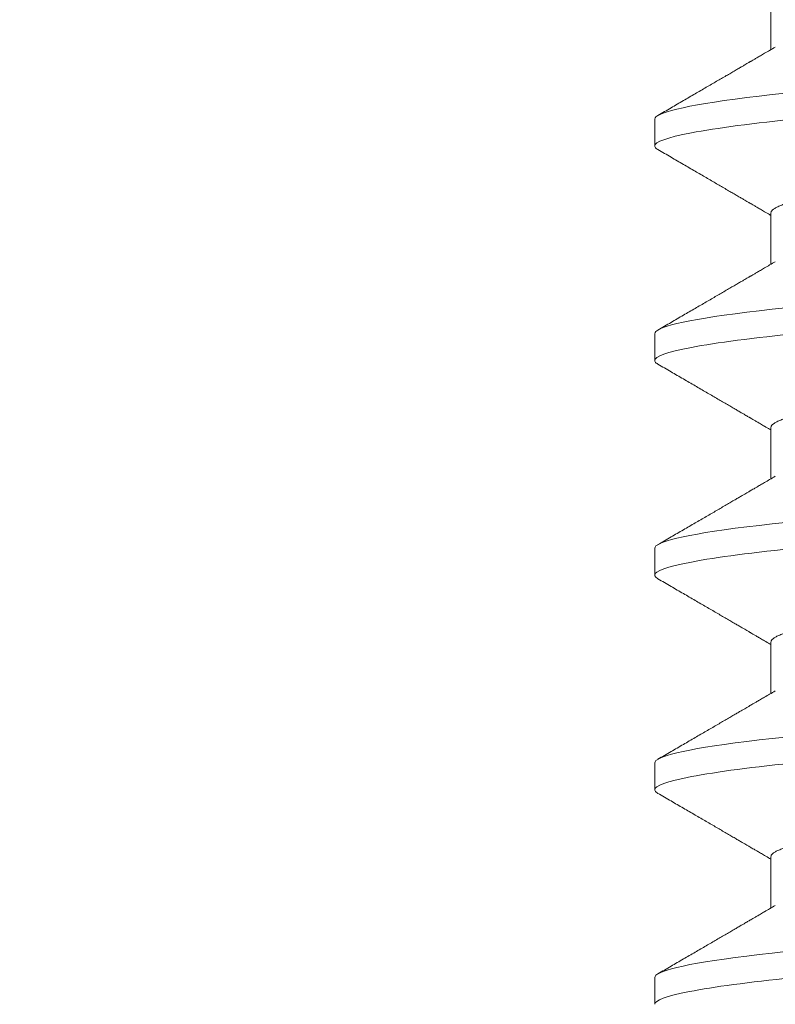
# Model space of a CAD drawing. Extents: x -33.7 to 54.3, y -9.5 to 39.1.
# Drawn here: x 37 to 37.1, y 27.5 to 27.7 of the extents above; entities that cross this region are included whole.
import ezdxf

# ---------------------------------------------------------------- set-up
doc = ezdxf.new("R2010")
doc.units = 0
doc.header["$LTSCALE"] = 0.08
doc.header["$MEASUREMENT"] = 0
doc.layers.get('0').update_dxf_attribs({"linetype": 'CONTINUOUS', "lineweight": 15})
doc.layers.get('DEFPOINTS').update_dxf_attribs({"linetype": 'CONTINUOUS'})
doc.layers.add('Text', color=7, linetype='CONTINUOUS')
doc.styles.add('ROMAND', font='romand.shx', dxfattribs={"oblique": 15})
doc.dimstyles.new('ROMAND', dxfattribs={"dimscale": 4, "dimtxt": 0.125, "dimasz": 0.125, "dimexe": 0.0625, "dimexo": 0.0625, "dimgap": 0.0625, "dimtad": 0, "dimtih": 1, "dimtoh": 1, "dimdec": 3, "dimzin": 0, "dimdsep": 46, "dimlunit": 4, "dimtxsty": 'ROMAND', "dimcen": 0, "dimadec": 0, "dimazin": 0, "dimtfac": 1, "dimtdec": 3, "dimtofl": 0, "dimtmove": 0, "dimatfit": 3, "dimfxl": 0, "dimtolj": 1, "dimtzin": 0, "dimarcsym": 0})

# ---------------------------------------------------------------- blocks, each defined once
blk = doc.blocks.new('*D33')
at = {"layer": 'DEFPOINTS', "color": 0}
for p in [(36.68174, 31.35507), (37.68174, 31.35507)]:
    blk.add_point(p, dxfattribs=at)
at = {"layer": 'Text', "color": 0, "lineweight": -2}
blk.add_line((34.05486, 31.35507), (36.18174, 31.35507), dxfattribs=at)
at = {"layer": 'Text', "color": 0}
blk.add_solid([(36.18174, 31.43841), (36.18174, 31.27174), (36.68174, 31.35507)], dxfattribs=at)
at = {"layer": 'Text', "color": 0, "insert": (28.66644, 31.35507), "char_height": 0.5, "attachment_point": 5, "style": 'ROMAND'}
blk.add_mtext('\\A1;BALLAST HOUSING w/ \\PMIDGET LOUVER FOR HEAT\\PDISSIPATION (2 @ 180%%d)', dxfattribs=at)

msp = doc.modelspace()

# ---------------------------------------------------------------- linework, layer by layer
for p, q in [((37.10929, 27.70085), (37.10929, 27.6909)), ((37.08674, 27.67742), (37.08674, 27.67221)), ((37.10929, 27.65919), (37.10929, 27.64923)), ((37.08674, 27.63575), (37.08674, 27.63054)), ((37.10929, 27.61752), (37.10929, 27.60757)), ((37.08674, 27.59408), (37.08674, 27.58887)), ((37.10929, 27.57585), (37.10929, 27.5659)), ((37.08674, 27.55242), (37.08674, 27.54721)), ((37.10929, 27.53419), (37.10929, 27.52423)), ((37.08674, 27.51075), (37.08674, 27.50554))]:
    msp.add_line(p, q)
at = {"color": 8, "flags": 128}
for points in [[(37.11214, 27.68244), (37.10951, 27.68216), (37.107, 27.68187), (37.10461, 27.68158), (37.10235, 27.68129), (37.10023, 27.681), (37.09836, 27.68072), (37.09663, 27.68045), (37.09502, 27.68018), (37.09356, 27.6799), (37.09224, 27.67963), (37.09106, 27.67937), (37.09002, 27.6791), (37.08913, 27.67884), (37.08838, 27.67859), (37.08778, 27.67834), (37.08732, 27.6781), (37.08699, 27.67787), (37.0868, 27.67764), (37.08674, 27.67742), (37.08674, 27.67742)], [(37.11214, 27.64077), (37.10951, 27.64049), (37.107, 27.6402), (37.10461, 27.63991), (37.10235, 27.63962), (37.10023, 27.63933), (37.09836, 27.63906), (37.09663, 27.63878), (37.09502, 27.63851), (37.09356, 27.63824), (37.09224, 27.63797), (37.09106, 27.6377), (37.09002, 27.63744), (37.08913, 27.63718), (37.08838, 27.63692), (37.08778, 27.63667), (37.08732, 27.63643), (37.08699, 27.6362), (37.0868, 27.63597), (37.08674, 27.63575), (37.08674, 27.63575)], [(37.11214, 27.5991), (37.10951, 27.59882), (37.107, 27.59854), (37.10461, 27.59825), (37.10235, 27.59796), (37.10023, 27.59767), (37.09836, 27.59739), (37.09663, 27.59712), (37.09502, 27.59684), (37.09356, 27.59657), (37.09224, 27.5963), (37.09106, 27.59603), (37.09002, 27.59577), (37.08913, 27.59551), (37.08838, 27.59526), (37.08778, 27.59501), (37.08732, 27.59477), (37.08699, 27.59453), (37.0868, 27.5943), (37.08674, 27.59408), (37.08674, 27.59408)], [(37.11214, 27.55744), (37.10951, 27.55716), (37.107, 27.55687), (37.10461, 27.55658), (37.10235, 27.55629), (37.10023, 27.556), (37.09836, 27.55572), (37.09663, 27.55545), (37.09502, 27.55518), (37.09356, 27.5549), (37.09224, 27.55463), (37.09106, 27.55437), (37.09002, 27.5541), (37.08913, 27.55384), (37.08838, 27.55359), (37.08778, 27.55334), (37.08732, 27.5531), (37.08699, 27.55287), (37.0868, 27.55264), (37.08674, 27.55242), (37.08674, 27.55242)], [(37.11214, 27.51577), (37.10951, 27.51549), (37.107, 27.5152), (37.10461, 27.51491), (37.10235, 27.51462), (37.10023, 27.51433), (37.09836, 27.51406), (37.09663, 27.51378), (37.09502, 27.51351), (37.09356, 27.51324), (37.09224, 27.51297), (37.09106, 27.5127), (37.09002, 27.51244), (37.08913, 27.51218), (37.08838, 27.51192), (37.08778, 27.51167), (37.08732, 27.51143), (37.08699, 27.5112), (37.0868, 27.51097), (37.08674, 27.51075), (37.08674, 27.51075)]]:
    msp.add_lwpolyline(points, dxfattribs=at)
at = {"color": 8}
for points, knots in [([(37.27674, 27.69304), (37.27674, 27.69229), (37.27443, 27.69141), (37.2648, 27.68958), (37.25749, 27.68862), (37.24417, 27.6873), (37.23935, 27.68688), (37.2293, 27.68609), (37.22408, 27.68572), (37.20716, 27.68448), (37.19447, 27.68356), (37.16901, 27.68169), (37.15632, 27.68077), (37.1394, 27.67953), (37.13418, 27.67916), (37.12413, 27.67837), (37.11931, 27.67795), (37.10599, 27.67663), (37.09868, 27.67567), (37.08905, 27.67384), (37.08674, 27.67296), (37.08674, 27.67221)], [0, 0, 0, 0, 0.125, 0.125, 0.25, 0.25, 0.3125, 0.3125, 0.375, 0.375, 0.5, 0.5, 0.625, 0.625, 0.6875, 0.6875, 0.75, 0.75, 0.875, 0.875, 1, 1, 1, 1]), ([(37.25332, 27.67906), (37.25317, 27.67898), (37.25284, 27.67879), (37.25211, 27.67848), (37.25118, 27.67815), (37.25008, 27.67782), (37.24881, 27.67748), (37.24737, 27.67714), (37.24574, 27.67679), (37.24395, 27.67644), (37.24199, 27.67609), (37.23988, 27.67574), (37.23764, 27.6754), (37.23526, 27.67506), (37.23276, 27.67472), (37.23016, 27.67439), (37.22746, 27.67407), (37.22468, 27.67376), (37.22183, 27.67346), (37.21893, 27.67317), (37.21597, 27.67289), (37.21294, 27.67259), (37.20981, 27.67229), (37.20656, 27.67198), (37.20321, 27.67166), (37.19975, 27.67133), (37.19623, 27.67099), (37.19266, 27.67065), (37.18904, 27.6703), (37.1854, 27.66995), (37.18174, 27.6696), (37.17809, 27.66925), (37.17445, 27.66891), (37.17084, 27.66856), (37.16728, 27.66822), (37.16378, 27.66788), (37.16038, 27.66756), (37.15706, 27.66724), (37.15383, 27.66693), (37.15068, 27.66663), (37.1476, 27.66633), (37.1446, 27.66605), (37.14168, 27.66575), (37.13882, 27.66545), (37.13603, 27.66514), (37.13333, 27.66482), (37.13072, 27.66449), (37.12823, 27.66415), (37.12585, 27.66381), (37.12361, 27.66347), (37.12151, 27.66312), (37.11957, 27.66277), (37.11779, 27.66243), (37.11618, 27.66208), (37.11474, 27.66174), (37.11345, 27.6614), (37.11233, 27.66107), (37.11138, 27.66073), (37.11061, 27.6604), (37.11001, 27.66009), (37.1096, 27.65978), (37.10934, 27.65948), (37.10931, 27.65928), (37.10929, 27.65919)], [0, 0, 0, 0, 0.013026, 0.029504, 0.045803, 0.062196, 0.078666, 0.095191, 0.11209, 0.129005, 0.145912, 0.162792, 0.179621, 0.196378, 0.213043, 0.22956, 0.245946, 0.262184, 0.278255, 0.294144, 0.309647, 0.325316, 0.341155, 0.357149, 0.373613, 0.390202, 0.406897, 0.423678, 0.440525, 0.457415, 0.474327, 0.491202, 0.508056, 0.524866, 0.541611, 0.558271, 0.574531, 0.59067, 0.606672, 0.62252, 0.638516, 0.654338, 0.67026, 0.686365, 0.702637, 0.719058, 0.735611, 0.75224, 0.76896, 0.785752, 0.802594, 0.819465, 0.836042, 0.852604, 0.869132, 0.885604, 0.902336, 0.918969, 0.935484, 0.951862, 0.968085, 0.984136, 1, 1, 1, 1]), ([(37.27674, 27.65137), (37.27674, 27.65062), (37.27443, 27.64975), (37.2648, 27.64791), (37.25749, 27.64696), (37.24417, 27.64563), (37.23935, 27.64521), (37.2293, 27.64442), (37.22408, 27.64405), (37.20716, 27.64282), (37.19447, 27.64189), (37.16901, 27.64003), (37.15632, 27.6391), (37.1394, 27.63786), (37.13418, 27.6375), (37.12413, 27.63671), (37.11931, 27.63628), (37.10599, 27.63496), (37.09868, 27.63401), (37.08905, 27.63217), (37.08674, 27.63129), (37.08674, 27.63054)], [0, 0, 0, 0, 0.125, 0.125, 0.25, 0.25, 0.3125, 0.3125, 0.375, 0.375, 0.5, 0.5, 0.625, 0.625, 0.6875, 0.6875, 0.75, 0.75, 0.875, 0.875, 1, 1, 1, 1]), ([(37.25332, 27.63739), (37.25317, 27.63731), (37.25284, 27.63712), (37.25211, 27.63682), (37.25118, 27.63649), (37.25008, 27.63615), (37.24881, 27.63582), (37.24737, 27.63547), (37.24574, 27.63513), (37.24395, 27.63478), (37.24199, 27.63443), (37.23988, 27.63408), (37.23764, 27.63373), (37.23526, 27.63339), (37.23276, 27.63305), (37.23016, 27.63273), (37.22746, 27.63241), (37.22468, 27.63209), (37.22183, 27.63179), (37.21893, 27.6315), (37.21597, 27.63122), (37.21294, 27.63093), (37.20981, 27.63063), (37.20656, 27.63032), (37.20321, 27.63), (37.19975, 27.62966), (37.19623, 27.62933), (37.19266, 27.62898), (37.18904, 27.62864), (37.1854, 27.62829), (37.18174, 27.62794), (37.17809, 27.62759), (37.17445, 27.62724), (37.17084, 27.62689), (37.16728, 27.62655), (37.16378, 27.62622), (37.16038, 27.62589), (37.15706, 27.62557), (37.15383, 27.62526), (37.15068, 27.62496), (37.1476, 27.62466), (37.1446, 27.62438), (37.14168, 27.62409), (37.13882, 27.62378), (37.13603, 27.62347), (37.13333, 27.62315), (37.13072, 27.62282), (37.12823, 27.62249), (37.12585, 27.62215), (37.12361, 27.6218), (37.12151, 27.62145), (37.11957, 27.62111), (37.11779, 27.62076), (37.11618, 27.62042), (37.11474, 27.62008), (37.11345, 27.61974), (37.11233, 27.6194), (37.11138, 27.61906), (37.11061, 27.61874), (37.11001, 27.61842), (37.1096, 27.61811), (37.10934, 27.61781), (37.10931, 27.61762), (37.10929, 27.61752)], [0, 0, 0, 0, 0.013026, 0.029504, 0.045803, 0.062196, 0.078666, 0.095191, 0.11209, 0.129005, 0.145912, 0.162792, 0.179621, 0.196378, 0.213043, 0.22956, 0.245946, 0.262184, 0.278255, 0.294144, 0.309647, 0.325316, 0.341155, 0.357149, 0.373613, 0.390202, 0.406897, 0.423678, 0.440525, 0.457415, 0.474327, 0.491202, 0.508056, 0.524866, 0.541611, 0.558271, 0.574531, 0.59067, 0.606672, 0.62252, 0.638516, 0.654338, 0.67026, 0.686365, 0.702637, 0.719058, 0.735611, 0.75224, 0.76896, 0.785752, 0.802594, 0.819465, 0.836042, 0.852604, 0.869132, 0.885604, 0.902336, 0.918969, 0.935484, 0.951862, 0.968085, 0.984136, 1, 1, 1, 1]), ([(37.27674, 27.60971), (37.27674, 27.60896), (37.27443, 27.60808), (37.2648, 27.60624), (37.25749, 27.60529), (37.24417, 27.60397), (37.23935, 27.60354), (37.2293, 27.60275), (37.22408, 27.60239), (37.20716, 27.60115), (37.19447, 27.60022), (37.16901, 27.59836), (37.15632, 27.59743), (37.1394, 27.5962), (37.13418, 27.59583), (37.12413, 27.59504), (37.11931, 27.59462), (37.10599, 27.59329), (37.09868, 27.59234), (37.08905, 27.5905), (37.08674, 27.58963), (37.08674, 27.58887)], [0, 0, 0, 0, 0.125, 0.125, 0.25, 0.25, 0.3125, 0.3125, 0.375, 0.375, 0.5, 0.5, 0.625, 0.625, 0.6875, 0.6875, 0.75, 0.75, 0.875, 0.875, 1, 1, 1, 1]), ([(37.25332, 27.59573), (37.25317, 27.59564), (37.25284, 27.59545), (37.25211, 27.59515), (37.25118, 27.59482), (37.25008, 27.59449), (37.24881, 27.59415), (37.24737, 27.59381), (37.24574, 27.59346), (37.24395, 27.59311), (37.24199, 27.59276), (37.23988, 27.59241), (37.23764, 27.59206), (37.23526, 27.59172), (37.23276, 27.59139), (37.23016, 27.59106), (37.22746, 27.59074), (37.22468, 27.59043), (37.22183, 27.59012), (37.21893, 27.58983), (37.21597, 27.58955), (37.21294, 27.58926), (37.20981, 27.58896), (37.20656, 27.58865), (37.20321, 27.58833), (37.19975, 27.588), (37.19623, 27.58766), (37.19266, 27.58732), (37.18904, 27.58697), (37.1854, 27.58662), (37.18174, 27.58627), (37.17809, 27.58592), (37.17445, 27.58557), (37.17084, 27.58523), (37.16728, 27.58488), (37.16378, 27.58455), (37.16038, 27.58422), (37.15706, 27.58391), (37.15383, 27.5836), (37.15068, 27.58329), (37.1476, 27.583), (37.1446, 27.58271), (37.14168, 27.58242), (37.13882, 27.58212), (37.13603, 27.5818), (37.13333, 27.58148), (37.13072, 27.58115), (37.12823, 27.58082), (37.12585, 27.58048), (37.12361, 27.58013), (37.12151, 27.57979), (37.11957, 27.57944), (37.11779, 27.57909), (37.11618, 27.57875), (37.11474, 27.57841), (37.11345, 27.57807), (37.11233, 27.57773), (37.11138, 27.5774), (37.11061, 27.57707), (37.11001, 27.57675), (37.1096, 27.57644), (37.10934, 27.57614), (37.10931, 27.57595), (37.10929, 27.57585)], [0, 0, 0, 0, 0.013026, 0.029504, 0.045803, 0.062196, 0.078666, 0.095191, 0.11209, 0.129005, 0.145912, 0.162792, 0.179621, 0.196378, 0.213043, 0.22956, 0.245946, 0.262184, 0.278255, 0.294144, 0.309647, 0.325316, 0.341155, 0.357149, 0.373613, 0.390202, 0.406897, 0.423678, 0.440525, 0.457415, 0.474327, 0.491202, 0.508056, 0.524866, 0.541611, 0.558271, 0.574531, 0.59067, 0.606672, 0.62252, 0.638516, 0.654338, 0.67026, 0.686365, 0.702637, 0.719058, 0.735611, 0.75224, 0.76896, 0.785752, 0.802594, 0.819465, 0.836042, 0.852604, 0.869132, 0.885604, 0.902336, 0.918969, 0.935484, 0.951862, 0.968085, 0.984136, 1, 1, 1, 1]), ([(37.27674, 27.56804), (37.27674, 27.56729), (37.27443, 27.56641), (37.2648, 27.56458), (37.25749, 27.56362), (37.24417, 27.5623), (37.23935, 27.56188), (37.2293, 27.56109), (37.22408, 27.56072), (37.20716, 27.55948), (37.19447, 27.55856), (37.16901, 27.55669), (37.15632, 27.55577), (37.1394, 27.55453), (37.13418, 27.55416), (37.12413, 27.55337), (37.11931, 27.55295), (37.10599, 27.55163), (37.09868, 27.55067), (37.08905, 27.54884), (37.08674, 27.54796), (37.08674, 27.54721)], [0, 0, 0, 0, 0.125, 0.125, 0.25, 0.25, 0.3125, 0.3125, 0.375, 0.375, 0.5, 0.5, 0.625, 0.625, 0.6875, 0.6875, 0.75, 0.75, 0.875, 0.875, 1, 1, 1, 1]), ([(37.25332, 27.55406), (37.25317, 27.55398), (37.25284, 27.55379), (37.25211, 27.55348), (37.25118, 27.55315), (37.25008, 27.55282), (37.24881, 27.55248), (37.24737, 27.55214), (37.24574, 27.55179), (37.24395, 27.55144), (37.24199, 27.55109), (37.23988, 27.55074), (37.23764, 27.5504), (37.23526, 27.55006), (37.23276, 27.54972), (37.23016, 27.54939), (37.22746, 27.54907), (37.22468, 27.54876), (37.22183, 27.54846), (37.21893, 27.54817), (37.21597, 27.54789), (37.21294, 27.54759), (37.20981, 27.54729), (37.20656, 27.54698), (37.20321, 27.54666), (37.19975, 27.54633), (37.19623, 27.54599), (37.19266, 27.54565), (37.18904, 27.5453), (37.1854, 27.54495), (37.18174, 27.5446), (37.17809, 27.54425), (37.17445, 27.54391), (37.17084, 27.54356), (37.16728, 27.54322), (37.16378, 27.54288), (37.16038, 27.54256), (37.15706, 27.54224), (37.15383, 27.54193), (37.15068, 27.54163), (37.1476, 27.54133), (37.1446, 27.54105), (37.14168, 27.54075), (37.13882, 27.54045), (37.13603, 27.54014), (37.13333, 27.53982), (37.13072, 27.53949), (37.12823, 27.53915), (37.12585, 27.53881), (37.12361, 27.53847), (37.12151, 27.53812), (37.11957, 27.53777), (37.11779, 27.53743), (37.11618, 27.53708), (37.11474, 27.53674), (37.11345, 27.5364), (37.11233, 27.53607), (37.11138, 27.53573), (37.11061, 27.5354), (37.11001, 27.53509), (37.1096, 27.53478), (37.10934, 27.53448), (37.10931, 27.53428), (37.10929, 27.53419)], [0, 0, 0, 0, 0.013026, 0.029504, 0.045803, 0.062196, 0.078666, 0.095191, 0.11209, 0.129005, 0.145912, 0.162792, 0.179621, 0.196378, 0.213043, 0.22956, 0.245946, 0.262184, 0.278255, 0.294144, 0.309647, 0.325316, 0.341155, 0.357149, 0.373613, 0.390202, 0.406897, 0.423678, 0.440525, 0.457415, 0.474327, 0.491202, 0.508056, 0.524866, 0.541611, 0.558271, 0.574531, 0.59067, 0.606672, 0.62252, 0.638516, 0.654338, 0.67026, 0.686365, 0.702637, 0.719058, 0.735611, 0.75224, 0.76896, 0.785752, 0.802594, 0.819465, 0.836042, 0.852604, 0.869132, 0.885604, 0.902336, 0.918969, 0.935484, 0.951862, 0.968085, 0.984136, 1, 1, 1, 1]), ([(37.25332, 27.51239), (37.25317, 27.51231), (37.25284, 27.51212), (37.25211, 27.51182), (37.25118, 27.51149), (37.25008, 27.51115), (37.24881, 27.51082), (37.24737, 27.51047), (37.24574, 27.51013), (37.24395, 27.50978), (37.24199, 27.50943), (37.23988, 27.50908), (37.23764, 27.50873), (37.23526, 27.50839), (37.23276, 27.50805), (37.23016, 27.50773), (37.22746, 27.50741), (37.22468, 27.50709), (37.22183, 27.50679), (37.21893, 27.5065), (37.21597, 27.50622), (37.21294, 27.50593), (37.20981, 27.50563), (37.20656, 27.50532), (37.20321, 27.505), (37.19975, 27.50466), (37.19623, 27.50433), (37.19266, 27.50398), (37.18904, 27.50364), (37.1854, 27.50329), (37.18174, 27.50294), (37.17809, 27.50259), (37.17445, 27.50224), (37.17084, 27.50189), (37.16728, 27.50155), (37.16378, 27.50122), (37.16038, 27.50089), (37.15706, 27.50057), (37.15383, 27.50026), (37.15068, 27.49996), (37.1476, 27.49966), (37.1446, 27.49938), (37.14168, 27.49909), (37.13882, 27.49878), (37.13603, 27.49847), (37.13333, 27.49815), (37.13072, 27.49782), (37.12823, 27.49749), (37.12585, 27.49715), (37.12361, 27.4968), (37.12151, 27.49645), (37.11957, 27.49611), (37.11779, 27.49576), (37.11618, 27.49542), (37.11474, 27.49508), (37.11345, 27.49474), (37.11233, 27.4944), (37.11138, 27.49406), (37.11061, 27.49374), (37.11001, 27.49342), (37.1096, 27.49311), (37.10934, 27.49281), (37.10931, 27.49262), (37.10929, 27.49252)], [0, 0, 0, 0, 0.013026, 0.029504, 0.045803, 0.062196, 0.078666, 0.095191, 0.11209, 0.129005, 0.145912, 0.162792, 0.179621, 0.196378, 0.213043, 0.22956, 0.245946, 0.262184, 0.278255, 0.294144, 0.309647, 0.325316, 0.341155, 0.357149, 0.373613, 0.390202, 0.406897, 0.423678, 0.440525, 0.457415, 0.474327, 0.491202, 0.508056, 0.524866, 0.541611, 0.558271, 0.574531, 0.59067, 0.606672, 0.62252, 0.638516, 0.654338, 0.67026, 0.686365, 0.702637, 0.719058, 0.735611, 0.75224, 0.76896, 0.785752, 0.802594, 0.819465, 0.836042, 0.852604, 0.869132, 0.885604, 0.902336, 0.918969, 0.935484, 0.951862, 0.968085, 0.984136, 1, 1, 1, 1]), ([(37.11353, 27.51071), (37.10502, 27.50984), (37.09808, 27.50891), (37.08893, 27.50712), (37.08674, 27.50627), (37.08674, 27.50554)], [0, 0, 0, 0, 0.5, 0.5, 1, 1, 1, 1])]:
    msp.add_open_spline(points, degree=3, knots=knots, dxfattribs=at)
for points, knots in [([(37.11014, 27.6914), (37.10978, 27.69118), (37.10909, 27.69078), (37.10813, 27.69022), (37.1073, 27.68974), (37.10662, 27.68934), (37.10606, 27.68902), (37.10567, 27.68878), (37.1054, 27.68863), (37.10523, 27.68853), (37.10507, 27.68844), (37.10487, 27.68832), (37.10459, 27.68815), (37.10419, 27.68792), (37.10367, 27.68762), (37.10304, 27.68725), (37.10231, 27.68683), (37.1015, 27.68635), (37.1003, 27.68566), (37.09871, 27.68473), (37.0967, 27.68356), (37.09455, 27.68231), (37.09227, 27.68098), (37.08986, 27.67958), (37.08821, 27.67862), (37.08736, 27.67813)], [0, 0, 0, 0, 0.048225, 0.090464, 0.126712, 0.156967, 0.181225, 0.199485, 0.209243, 0.215625, 0.222226, 0.230637, 0.241563, 0.260042, 0.282994, 0.310419, 0.342318, 0.378674, 0.417689, 0.500097, 0.588351, 0.682457, 0.782427, 0.888271, 1, 1, 1, 1]), ([(37.08674, 27.67221), (37.08675, 27.67213), (37.08678, 27.67197), (37.087, 27.67173), (37.08725, 27.67157), (37.08737, 27.6715)], [0, 0, 0, 0, 0.344154, 0.691719, 1, 1, 1, 1]), ([(37.08736, 27.6715), (37.08821, 27.67101), (37.08986, 27.67004), (37.09227, 27.66864), (37.09455, 27.66732), (37.0967, 27.66607), (37.09871, 27.6649), (37.1003, 27.66397), (37.1015, 27.66327), (37.10231, 27.6628), (37.10304, 27.66237), (37.10367, 27.66201), (37.10419, 27.6617), (37.10459, 27.66147), (37.10487, 27.6613), (37.10504, 27.6612), (37.10516, 27.66114), (37.10526, 27.66108), (37.1054, 27.66099), (37.10567, 27.66084), (37.10606, 27.66061), (37.10662, 27.66029), (37.1073, 27.65989), (37.10813, 27.6594), (37.10881, 27.65901), (37.10921, 27.65877), (37.10929, 27.65872)], [0, 0, 0, 0, 0.116074, 0.226034, 0.329891, 0.427657, 0.519343, 0.604956, 0.645488, 0.683258, 0.716397, 0.744889, 0.768733, 0.787932, 0.799282, 0.808021, 0.81141, 0.814878, 0.821508, 0.831646, 0.850616, 0.875818, 0.907249, 0.944907, 0.988788, 1, 1, 1, 1]), ([(37.11014, 27.64973), (37.10978, 27.64952), (37.10909, 27.64912), (37.10813, 27.64855), (37.1073, 27.64807), (37.10662, 27.64767), (37.10606, 27.64735), (37.10567, 27.64712), (37.1054, 27.64696), (37.10523, 27.64686), (37.10507, 27.64677), (37.10487, 27.64665), (37.10459, 27.64649), (37.10419, 27.64625), (37.10367, 27.64595), (37.10304, 27.64559), (37.10231, 27.64516), (37.1015, 27.64469), (37.1003, 27.64399), (37.09871, 27.64306), (37.0967, 27.64189), (37.09455, 27.64064), (37.09227, 27.63932), (37.08986, 27.63791), (37.08821, 27.63695), (37.08736, 27.63646)], [0, 0, 0, 0, 0.0482252, 0.0904634, 0.1267117, 0.1569663, 0.1812251, 0.1994852, 0.2092426, 0.2156249, 0.2222255, 0.2306367, 0.2415625, 0.2600422, 0.2829941, 0.3104193, 0.3423179, 0.3786743, 0.4176893, 0.5000976, 0.5883508, 0.6824576, 0.7824275, 0.8882714, 1, 1, 1, 1]), ([(37.08674, 27.63054), (37.08675, 27.63046), (37.08678, 27.6303), (37.087, 27.63007), (37.08725, 27.62991), (37.08737, 27.62983)], [0, 0, 0, 0, 0.344154, 0.691719, 1, 1, 1, 1]), ([(37.08736, 27.62983), (37.08821, 27.62934), (37.08986, 27.62838), (37.09227, 27.62698), (37.09455, 27.62565), (37.0967, 27.6244), (37.09871, 27.62323), (37.1003, 27.6223), (37.1015, 27.6216), (37.10231, 27.62113), (37.10304, 27.62071), (37.10367, 27.62034), (37.10419, 27.62004), (37.10459, 27.6198), (37.10487, 27.61964), (37.10504, 27.61954), (37.10516, 27.61947), (37.10526, 27.61941), (37.1054, 27.61933), (37.10567, 27.61917), (37.10606, 27.61894), (37.10662, 27.61862), (37.1073, 27.61822), (37.10813, 27.61774), (37.10881, 27.61734), (37.10921, 27.61711), (37.10929, 27.61706)], [0, 0, 0, 0, 0.1160739, 0.2260339, 0.3298913, 0.4276578, 0.519343, 0.6049561, 0.6454883, 0.6832585, 0.7163976, 0.7448892, 0.7687334, 0.7879321, 0.7992827, 0.808021, 0.8114103, 0.8148784, 0.8215088, 0.8316457, 0.8506159, 0.8758177, 0.9072492, 0.9449071, 0.9887879, 1, 1, 1, 1]), ([(37.11014, 27.60806), (37.10978, 27.60785), (37.10909, 27.60745), (37.10813, 27.60689), (37.1073, 27.60641), (37.10662, 27.606), (37.10606, 27.60568), (37.10567, 27.60545), (37.1054, 27.6053), (37.10523, 27.6052), (37.10507, 27.6051), (37.10487, 27.60499), (37.10459, 27.60482), (37.10419, 27.60459), (37.10367, 27.60428), (37.10304, 27.60392), (37.10231, 27.6035), (37.1015, 27.60302), (37.1003, 27.60232), (37.09871, 27.60139), (37.0967, 27.60022), (37.09455, 27.59898), (37.09227, 27.59765), (37.08986, 27.59625), (37.08821, 27.59529), (37.08736, 27.59479)], [0, 0, 0, 0, 0.048225, 0.090464, 0.126712, 0.156967, 0.181225, 0.199485, 0.209243, 0.215625, 0.222226, 0.230637, 0.241563, 0.260042, 0.282994, 0.310419, 0.342318, 0.378674, 0.417689, 0.500097, 0.588351, 0.682457, 0.782427, 0.888271, 1, 1, 1, 1]), ([(37.08674, 27.58887), (37.08675, 27.5888), (37.08678, 27.58864), (37.087, 27.5884), (37.08725, 27.58824), (37.08737, 27.58817)], [0, 0, 0, 0, 0.344154, 0.691719, 1, 1, 1, 1]), ([(37.08736, 27.58817), (37.08821, 27.58767), (37.08986, 27.58671), (37.09227, 27.58531), (37.09455, 27.58398), (37.0967, 27.58273), (37.09871, 27.58156), (37.1003, 27.58064), (37.1015, 27.57994), (37.10231, 27.57946), (37.10304, 27.57904), (37.10367, 27.57868), (37.10419, 27.57837), (37.10459, 27.57814), (37.10487, 27.57797), (37.10504, 27.57787), (37.10516, 27.5778), (37.10526, 27.57775), (37.1054, 27.57766), (37.10567, 27.57751), (37.10606, 27.57728), (37.10662, 27.57695), (37.1073, 27.57655), (37.10813, 27.57607), (37.10881, 27.57567), (37.10921, 27.57544), (37.10929, 27.57539)], [0, 0, 0, 0, 0.116074, 0.226034, 0.329891, 0.427658, 0.519343, 0.604956, 0.645488, 0.683258, 0.716398, 0.744889, 0.768734, 0.787932, 0.799283, 0.808021, 0.811411, 0.814879, 0.821509, 0.831646, 0.850616, 0.875818, 0.907249, 0.944907, 0.988788, 1, 1, 1, 1]), ([(37.11014, 27.5664), (37.10978, 27.56618), (37.10909, 27.56578), (37.10813, 27.56522), (37.1073, 27.56474), (37.10662, 27.56434), (37.10606, 27.56402), (37.10567, 27.56378), (37.1054, 27.56363), (37.10523, 27.56353), (37.10507, 27.56344), (37.10487, 27.56332), (37.10459, 27.56315), (37.10419, 27.56292), (37.10367, 27.56262), (37.10304, 27.56225), (37.10231, 27.56183), (37.1015, 27.56135), (37.1003, 27.56066), (37.09871, 27.55973), (37.0967, 27.55856), (37.09455, 27.55731), (37.09227, 27.55598), (37.08986, 27.55458), (37.08821, 27.55362), (37.08736, 27.55313)], [0, 0, 0, 0, 0.048225, 0.090463, 0.126712, 0.156967, 0.181225, 0.199485, 0.209243, 0.215625, 0.222225, 0.230637, 0.241562, 0.260042, 0.282994, 0.310419, 0.342317, 0.378674, 0.417689, 0.500097, 0.58835, 0.682457, 0.782427, 0.888271, 1, 1, 1, 1]), ([(37.08674, 27.54721), (37.08675, 27.54713), (37.08678, 27.54697), (37.087, 27.54673), (37.08725, 27.54657), (37.08737, 27.5465)], [0, 0, 0, 0, 0.3441539, 0.6917189, 1, 1, 1, 1]), ([(37.08736, 27.5465), (37.08821, 27.54601), (37.08986, 27.54504), (37.09227, 27.54364), (37.09455, 27.54232), (37.0967, 27.54107), (37.09871, 27.5399), (37.1003, 27.53897), (37.1015, 27.53827), (37.10231, 27.5378), (37.10304, 27.53737), (37.10367, 27.53701), (37.10419, 27.5367), (37.10459, 27.53647), (37.10487, 27.5363), (37.10504, 27.5362), (37.10516, 27.53614), (37.10526, 27.53608), (37.1054, 27.53599), (37.10567, 27.53584), (37.10606, 27.53561), (37.10662, 27.53529), (37.1073, 27.53489), (37.10813, 27.5344), (37.10881, 27.53401), (37.10921, 27.53377), (37.10929, 27.53372)], [0, 0, 0, 0, 0.116074, 0.226034, 0.329891, 0.427658, 0.519343, 0.604956, 0.645488, 0.683258, 0.716397, 0.744889, 0.768734, 0.787932, 0.799282, 0.808021, 0.811411, 0.814878, 0.821508, 0.831646, 0.850616, 0.875818, 0.907249, 0.944907, 0.988788, 1, 1, 1, 1]), ([(37.11014, 27.52473), (37.10978, 27.52452), (37.10909, 27.52412), (37.10813, 27.52355), (37.1073, 27.52307), (37.10662, 27.52267), (37.10606, 27.52235), (37.10567, 27.52212), (37.1054, 27.52196), (37.10523, 27.52186), (37.10507, 27.52177), (37.10487, 27.52165), (37.10459, 27.52149), (37.10419, 27.52125), (37.10367, 27.52095), (37.10304, 27.52059), (37.10231, 27.52016), (37.1015, 27.51969), (37.1003, 27.51899), (37.09871, 27.51806), (37.0967, 27.51689), (37.09455, 27.51564), (37.09227, 27.51432), (37.08986, 27.51291), (37.08821, 27.51195), (37.08736, 27.51146)], [0, 0, 0, 0, 0.048225, 0.090463, 0.126711, 0.156967, 0.181225, 0.199485, 0.209243, 0.215625, 0.222226, 0.230637, 0.241563, 0.260042, 0.282994, 0.310419, 0.342318, 0.378674, 0.417689, 0.500098, 0.588351, 0.682458, 0.782427, 0.888271, 1, 1, 1, 1])]:
    msp.add_open_spline(points, degree=3, knots=knots)

# ---------------------------------------------------------------- dimensions: what is measured, and where the dimension line sits
at = {"layer": 'Text'}
dim = msp.add_diameter_dim_2p(p1=(37.68174, 31.35507), p2=(36.68174, 31.35507), text='BALLAST HOUSING w/ \\PMIDGET LOUVER FOR HEAT\\PDISSIPATION (2 @ 180%%d)', dimstyle='ROMAND', dxfattribs=at)
dim.commit()
dim.dimension.update_dxf_attribs({"geometry": '*D33', "text_midpoint": (28.66644, 31.35507), "dimtype": 163})

doc.saveas('drawing.dxf')
